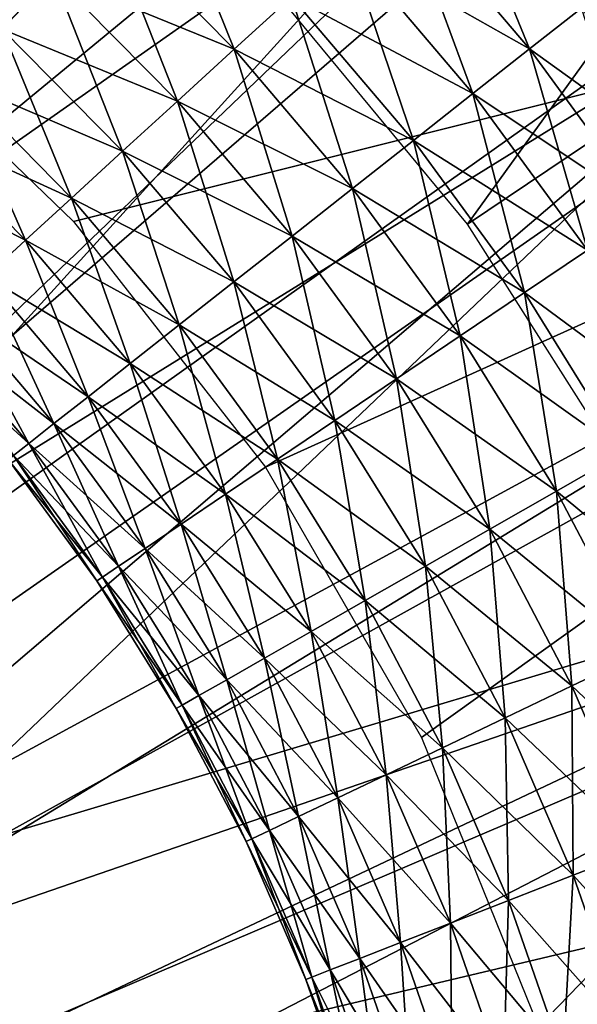
# Model space of a CAD drawing. Extents: x 0 to 430, y 0 to 1032.
# Drawn here: x 408 to 409, y 1023 to 1025 of the extents above; entities that cross this region are included whole.
import ezdxf

# ---------------------------------------------------------------- set-up
doc = ezdxf.new("R2010")
doc.units = 0
doc.header["$MEASUREMENT"] = 0

msp = doc.modelspace()

# ---------------------------------------------------------------- linework, layer by layer
for points in [[(2.499998, 1029, 68), (402.5, 1004, 68), (427.5, 1029, 68)], [(402.5, 1004, 38), (409.331726, 1017.348389, 38), (427.5, 1029, 38)], [(427.5, 3.999949, 68), (427.5, 1029, 68), (402.5, 28.999985, 68)], [(402.5, 28.999985, 68), (427.5, 1029, 68), (402.5, 1004, 68)], [(427.5, 3.999949, 38), (402.5, 1004, 38), (427.5, 1029, 38)], [(427.5, 1029, 39.5), (402.5, 1004, 39.5), (427.5, 3.999949, 39.5)], [(402.5, 1004, 66.5), (427.5, 1029, 66.5), (402.5, 28.999985, 66.5)], [(402.5, 28.999985, 66.5), (427.5, 1029, 66.5), (427.5, 3.999949, 66.5)], [(406.608917, 1024.032104, 26.9), (407.917206, 1027.308594, 26.9), (408.571808, 1026.930664, 26.9)], [(406.608917, 1024.032104, 26.9), (408.571808, 1026.930664, 26.9), (407.013702, 1023.723755, 26.9)], [(407.013702, 1023.723755, 26.9), (408.571808, 1026.930664, 26.9), (409.178131, 1026.479248, 26.9)], [(406.598419, 1024.038696, 24.9), (408.526733, 1026.354126, 24.9), (408, 1026.696167, 24.9)], [(408.132813, 1026.617188, 21.400002), (408.642365, 1026.267944, 21.400002), (405, 1021.5, 21.400002)], [(407.013702, 1023.723755, 26.9), (409.178131, 1026.479248, 26.9), (409.727936, 1025.960571, 26.9)], [(406.967224, 1023.764954, 24.9), (408.526733, 1026.354126, 24.9), (406.598419, 1024.038696, 24.9)], [(406.967224, 1023.764954, 24.9), (409.014801, 1025.958862, 24.9), (408.526733, 1026.354126, 24.9)], [(405, 1021.5, 21.400002), (408.642365, 1026.267944, 21.400002), (409.113281, 1025.868164, 21.400002)], [(408.644836, 1024.922729, 36.5), (410.257935, 1026.121094, 36.5), (409.045074, 1024.438965, 36.5)], [(409.045074, 1024.438965, 36.5), (410.257935, 1026.121094, 36.5), (410.7052, 1025.555908, 36.5)], [(409.458862, 1025.514771, 24.9), (409.014801, 1025.958862, 24.9), (406.967224, 1023.764954, 24.9)], [(407.013702, 1023.723755, 26.9), (409.727936, 1025.960571, 26.9), (407.360565, 1023.35144, 26.9)], [(407.360565, 1023.35144, 26.9), (409.727936, 1025.960571, 26.9), (410.213806, 1025.38147, 26.9)], [(405, 1021.5, 21.400002), (409.113281, 1025.868164, 21.400002), (409.540619, 1025.422119, 21.400002)], [(409.045074, 1024.438965, 36.5), (410.7052, 1025.555908, 36.5), (409.381531, 1023.908752, 36.5)], [(407.289917, 1023.43811, 24.9), (409.458862, 1025.514771, 24.9), (406.967224, 1023.764954, 24.9)], [(407.289917, 1023.43811, 24.9), (409.854095, 1025.026733, 24.9), (409.458862, 1025.514771, 24.9)], [(409.540619, 1025.422119, 21.400002), (409.91983, 1024.934448, 21.400002), (405, 1021.5, 21.400002)], [(407.360565, 1023.35144, 26.9), (410.213806, 1025.38147, 26.9), (407.639496, 1022.925903, 26.9)], [(407.639496, 1022.925903, 26.9), (410.213806, 1025.38147, 26.9), (410.629181, 1024.75, 26.9)], [(411.5, 1025.252808, 34.699997), (407.828278, 1024.870605, 34.699997), (408.269836, 1024.444214, 34.699997)], [(408.269836, 1024.444214, 34.699997), (408.647766, 1023.960449, 34.699997), (411.5, 1025.252808, 34.699997)], [(411.5, 1025.252808, 34.699997), (408.647766, 1023.960449, 34.699997), (408.954681, 1023.428833, 34.699997)], [(411.5, 1025.252808, 34.699997), (408.954681, 1023.428833, 34.699997), (409.184662, 1022.85968, 34.699997)], [(409.184662, 1022.85968, 34.699997), (409.33316, 1022.264038, 34.699997), (411.5, 1025.252808, 34.699997)], [(409.166931, 1024.783569, 36.403633), (409.008911, 1025.170044, 36.323597), (408.913055, 1025.082275, 36.403633)], [(409.166931, 1024.783569, 36.403633), (409.269012, 1024.864014, 36.323597), (409.008911, 1025.170044, 36.323597)], [(408.129852, 1024.822388, 36.435101), (408.229919, 1024.928589, 36.479797), (407.967896, 1025.157715, 36.479797)], [(408.585999, 1024.782959, 36.499187), (408.438354, 1025.14978, 36.49271), (408.333771, 1025.038818, 36.499187)], [(408.585999, 1024.782959, 36.499187), (408.698486, 1024.885864, 36.49271), (408.438354, 1025.14978, 36.49271)], [(409.055664, 1024.695923, 36.460548), (408.913055, 1025.082275, 36.403633), (408.808563, 1024.986694, 36.460548)], [(409.166931, 1024.783569, 34.796368), (408.808563, 1024.986694, 34.739449), (408.913055, 1025.082275, 34.796368)], [(409.055664, 1024.695923, 36.460548), (409.166931, 1024.783569, 36.403633), (408.913055, 1025.082275, 36.403633)], [(409.269012, 1024.864014, 34.876404), (409.166931, 1024.783569, 34.796368), (408.913055, 1025.082275, 34.796368)], [(408.229919, 1024.928589, 34.7202), (408.129852, 1024.822388, 34.7649), (407.875946, 1025.044434, 34.7649)], [(408.474335, 1024.680664, 36.479797), (408.333771, 1025.038818, 36.499187), (408.229919, 1024.928589, 36.479797)], [(408.585999, 1024.782959, 34.700809), (408.229919, 1024.928589, 34.7202), (408.333771, 1025.038818, 34.700809)], [(408.474335, 1024.680664, 36.479797), (408.585999, 1024.782959, 36.499187), (408.333771, 1025.038818, 36.499187)], [(408.698486, 1024.885864, 34.707291), (408.585999, 1024.782959, 34.700809), (408.333771, 1025.038818, 34.700809)], [(407.558929, 1023.065857, 24.9), (409.854095, 1025.026733, 24.9), (407.289917, 1023.43811, 24.9)], [(407.558929, 1023.065857, 24.9), (410.196167, 1024.5, 24.9), (409.854095, 1025.026733, 24.9)], [(408.938477, 1024.603516, 36.49271), (408.808563, 1024.986694, 36.460548), (408.698486, 1024.885864, 36.49271)], [(409.055664, 1024.695923, 34.739449), (408.698486, 1024.885864, 34.707291), (408.808563, 1024.986694, 34.739449)], [(408.938477, 1024.603516, 36.49271), (409.055664, 1024.695923, 36.460548), (408.808563, 1024.986694, 36.460548)], [(409.166931, 1024.783569, 34.796368), (409.055664, 1024.695923, 34.739449), (408.808563, 1024.986694, 34.739449)], [(405, 1021.5, 21.400002), (409.91983, 1024.934448, 21.400002), (410.246887, 1024.4104, 21.400002)], [(408.366669, 1024.582153, 36.435101), (408.229919, 1024.928589, 36.479797), (408.129852, 1024.822388, 36.435101)], [(408.474335, 1024.680664, 34.7202), (408.129852, 1024.822388, 34.7649), (408.229919, 1024.928589, 34.7202)], [(408.366669, 1024.582153, 36.435101), (408.474335, 1024.680664, 36.479797), (408.229919, 1024.928589, 36.479797)], [(408.585999, 1024.782959, 34.700809), (408.474335, 1024.680664, 34.7202), (408.229919, 1024.928589, 34.7202)], [(408.818665, 1024.509155, 36.499187), (408.698486, 1024.885864, 36.49271), (408.585999, 1024.782959, 36.499187)], [(408.938477, 1024.603516, 34.707291), (408.585999, 1024.782959, 34.700809), (408.698486, 1024.885864, 34.707291)], [(408.818665, 1024.509155, 36.499187), (408.938477, 1024.603516, 36.49271), (408.698486, 1024.885864, 36.49271)], [(409.055664, 1024.695923, 34.739449), (408.938477, 1024.603516, 34.707291), (408.698486, 1024.885864, 34.707291)], [(409.398041, 1024.466797, 36.403633), (409.269012, 1024.864014, 36.323597), (409.166931, 1024.783569, 36.403633)], [(409.505798, 1024.539551, 34.876404), (409.166931, 1024.783569, 34.796368), (409.269012, 1024.864014, 34.876404)], [(408.266113, 1024.490112, 36.366375), (408.129852, 1024.822388, 36.435101), (408.036377, 1024.723145, 36.366375)], [(408.366669, 1024.582153, 34.7649), (408.036377, 1024.723145, 34.833622), (408.129852, 1024.822388, 34.7649)], [(408.266113, 1024.490112, 36.366375), (408.366669, 1024.582153, 36.435101), (408.129852, 1024.822388, 36.435101)], [(408.474335, 1024.680664, 34.7202), (408.366669, 1024.582153, 34.7649), (408.129852, 1024.822388, 34.7649)], [(408.699738, 1024.415405, 36.479797), (408.585999, 1024.782959, 36.499187), (408.474335, 1024.680664, 36.479797)], [(408.818665, 1024.509155, 34.700809), (408.474335, 1024.680664, 34.7202), (408.585999, 1024.782959, 34.700809)], [(408.699738, 1024.415405, 36.479797), (408.818665, 1024.509155, 36.499187), (408.585999, 1024.782959, 36.499187)], [(408.938477, 1024.603516, 34.707291), (408.818665, 1024.509155, 34.700809), (408.585999, 1024.782959, 34.700809)], [(409.280609, 1024.387695, 36.460548), (409.166931, 1024.783569, 36.403633), (409.055664, 1024.695923, 36.460548)], [(409.398041, 1024.466797, 34.796368), (409.055664, 1024.695923, 34.739449), (409.166931, 1024.783569, 34.796368)], [(409.280609, 1024.387695, 36.460548), (409.398041, 1024.466797, 36.403633), (409.166931, 1024.783569, 36.403633)], [(409.505798, 1024.539551, 34.876404), (409.398041, 1024.466797, 34.796368), (409.166931, 1024.783569, 34.796368)], [(407.639496, 1022.925903, 26.9), (410.629181, 1024.75, 26.9), (410.968414, 1024.074463, 26.9)], [(408.175598, 1024.407227, 36.275604), (408.036377, 1024.723145, 36.366375), (407.95224, 1024.633789, 36.275604)], [(408.266113, 1024.490112, 34.833622), (407.95224, 1024.633789, 34.924393), (408.036377, 1024.723145, 34.833622)], [(408.175598, 1024.407227, 36.275604), (408.266113, 1024.490112, 36.366375), (408.036377, 1024.723145, 36.366375)], [(408.366669, 1024.582153, 34.7649), (408.266113, 1024.490112, 34.833622), (408.036377, 1024.723145, 34.833622)], [(409.156891, 1024.304199, 36.49271), (409.055664, 1024.695923, 36.460548), (408.938477, 1024.603516, 36.49271)], [(409.280609, 1024.387695, 34.739449), (408.938477, 1024.603516, 34.707291), (409.055664, 1024.695923, 34.739449)], [(409.156891, 1024.304199, 36.49271), (409.280609, 1024.387695, 36.460548), (409.055664, 1024.695923, 36.460548)], [(409.398041, 1024.466797, 34.796368), (409.280609, 1024.387695, 34.739449), (409.055664, 1024.695923, 34.739449)], [(408.585114, 1024.325073, 36.435101), (408.474335, 1024.680664, 36.479797), (408.366669, 1024.582153, 36.435101)], [(408.699738, 1024.415405, 34.7202), (408.366669, 1024.582153, 34.7649), (408.474335, 1024.680664, 34.7202)], [(408.585114, 1024.325073, 36.435101), (408.699738, 1024.415405, 36.479797), (408.474335, 1024.680664, 36.479797)], [(408.818665, 1024.509155, 34.700809), (408.699738, 1024.415405, 34.7202), (408.474335, 1024.680664, 34.7202)], [(408.175598, 1024.407227, 34.924393), (407.879791, 1024.556885, 35.034599), (407.95224, 1024.633789, 34.924393)], [(408.097687, 1024.335938, 36.165398), (408.175598, 1024.407227, 36.275604), (407.95224, 1024.633789, 36.275604)], [(408.266113, 1024.490112, 34.833622), (408.175598, 1024.407227, 34.924393), (407.95224, 1024.633789, 34.924393)], [(409.030487, 1024.218872, 36.499187), (408.938477, 1024.603516, 36.49271), (408.818665, 1024.509155, 36.499187)], [(409.156891, 1024.304199, 34.707291), (408.818665, 1024.509155, 34.700809), (408.938477, 1024.603516, 34.707291)], [(409.030487, 1024.218872, 36.499187), (409.156891, 1024.304199, 36.49271), (408.938477, 1024.603516, 36.49271)], [(409.280609, 1024.387695, 34.739449), (409.156891, 1024.304199, 34.707291), (408.938477, 1024.603516, 34.707291)], [(408.478027, 1024.240723, 36.366375), (408.366669, 1024.582153, 36.435101), (408.266113, 1024.490112, 36.366375)], [(408.585114, 1024.325073, 34.7649), (408.266113, 1024.490112, 34.833622), (408.366669, 1024.582153, 34.7649)], [(408.478027, 1024.240723, 36.366375), (408.585114, 1024.325073, 36.435101), (408.366669, 1024.582153, 36.435101)], [(408.699738, 1024.415405, 34.7202), (408.585114, 1024.325073, 34.7649), (408.366669, 1024.582153, 34.7649)], [(408.175598, 1024.407227, 34.924393), (408.097687, 1024.335938, 35.034599), (407.879791, 1024.556885, 35.034599)], [(408.904968, 1024.134277, 36.479797), (408.818665, 1024.509155, 36.499187), (408.699738, 1024.415405, 36.479797)], [(409.030487, 1024.218872, 34.700809), (408.699738, 1024.415405, 34.7202), (408.818665, 1024.509155, 34.700809)], [(408.904968, 1024.134277, 36.479797), (409.030487, 1024.218872, 36.499187), (408.818665, 1024.509155, 36.499187)], [(409.156891, 1024.304199, 34.707291), (409.030487, 1024.218872, 34.700809), (408.818665, 1024.509155, 34.700809)], [(407.558929, 1023.065857, 24.9), (410.481262, 1023.94043, 24.9), (410.196167, 1024.5, 24.9)], [(408.381653, 1024.164795, 36.275604), (408.266113, 1024.490112, 36.366375), (408.175598, 1024.407227, 36.275604)], [(408.478027, 1024.240723, 34.833622), (408.175598, 1024.407227, 34.924393), (408.266113, 1024.490112, 34.833622)], [(408.381653, 1024.164795, 36.275604), (408.478027, 1024.240723, 36.366375), (408.266113, 1024.490112, 36.366375)], [(408.585114, 1024.325073, 34.7649), (408.478027, 1024.240723, 34.833622), (408.266113, 1024.490112, 34.833622)], [(408.783966, 1024.052612, 36.435101), (408.699738, 1024.415405, 36.479797), (408.585114, 1024.325073, 36.435101)], [(408.904968, 1024.134277, 34.7202), (408.585114, 1024.325073, 34.7649), (408.699738, 1024.415405, 34.7202)], [(408.783966, 1024.052612, 36.435101), (408.904968, 1024.134277, 36.479797), (408.699738, 1024.415405, 36.479797)], [(409.030487, 1024.218872, 34.700809), (408.904968, 1024.134277, 34.7202), (408.699738, 1024.415405, 34.7202)], [(405, 1021.5, 21.400002), (410.246887, 1024.4104, 21.400002), (410.518341, 1023.855469, 21.400002)], [(408.298676, 1024.099365, 36.165398), (408.175598, 1024.407227, 36.275604), (408.097687, 1024.335938, 36.165398)], [(408.381653, 1024.164795, 34.924393), (408.097687, 1024.335938, 35.034599), (408.175598, 1024.407227, 34.924393)], [(408.298676, 1024.099365, 36.165398), (408.381653, 1024.164795, 36.275604), (408.175598, 1024.407227, 36.275604)], [(408.478027, 1024.240723, 34.833622), (408.381653, 1024.164795, 34.924393), (408.175598, 1024.407227, 34.924393)], [(409.352661, 1023.989563, 36.49271), (409.280609, 1024.387695, 36.460548), (409.156891, 1024.304199, 36.49271)], [(409.482178, 1024.063599, 34.739449), (409.156891, 1024.304199, 34.707291), (409.280609, 1024.387695, 34.739449)], [(408.231537, 1024.046509, 36.038925), (408.097687, 1024.335938, 36.165398), (408.034637, 1024.278198, 36.038925)], [(408.298676, 1024.099365, 35.034599), (408.034637, 1024.278198, 35.161076), (408.097687, 1024.335938, 35.034599)], [(408.231537, 1024.046509, 36.038925), (408.298676, 1024.099365, 36.165398), (408.097687, 1024.335938, 36.165398)], [(408.381653, 1024.164795, 34.924393), (408.298676, 1024.099365, 35.034599), (408.097687, 1024.335938, 35.034599)], [(408.670959, 1023.976379, 36.366375), (408.585114, 1024.325073, 36.435101), (408.478027, 1024.240723, 36.366375)], [(408.783966, 1024.052612, 34.7649), (408.478027, 1024.240723, 34.833622), (408.585114, 1024.325073, 34.7649)], [(408.670959, 1023.976379, 36.366375), (408.783966, 1024.052612, 36.435101), (408.585114, 1024.325073, 36.435101)], [(408.904968, 1024.134277, 34.7202), (408.783966, 1024.052612, 34.7649), (408.585114, 1024.325073, 34.7649)], [(409.220276, 1023.913818, 36.499187), (409.156891, 1024.304199, 36.49271), (409.030487, 1024.218872, 36.499187)], [(409.352661, 1023.989563, 34.707291), (409.030487, 1024.218872, 34.700809), (409.156891, 1024.304199, 34.707291)], [(409.220276, 1023.913818, 36.499187), (409.352661, 1023.989563, 36.49271), (409.156891, 1024.304199, 36.49271)], [(409.482178, 1024.063599, 34.739449), (409.352661, 1023.989563, 34.707291), (409.156891, 1024.304199, 34.707291)], [(408.182159, 1024.007568, 35.899826), (408.034637, 1024.278198, 36.038925), (407.988281, 1024.235718, 35.899826)], [(408.231537, 1024.046509, 35.161076), (407.988281, 1024.235718, 35.300175), (408.034637, 1024.278198, 35.161076)], [(408.182159, 1024.007568, 35.899826), (408.231537, 1024.046509, 36.038925), (408.034637, 1024.278198, 36.038925)], [(408.298676, 1024.099365, 35.034599), (408.231537, 1024.046509, 35.161076), (408.034637, 1024.278198, 35.161076)], [(408.569214, 1023.907715, 36.275604), (408.478027, 1024.240723, 36.366375), (408.381653, 1024.164795, 36.275604)], [(408.670959, 1023.976379, 34.833622), (408.381653, 1024.164795, 34.924393), (408.478027, 1024.240723, 34.833622)], [(408.569214, 1023.907715, 36.275604), (408.670959, 1023.976379, 36.366375), (408.478027, 1024.240723, 36.366375)], [(408.783966, 1024.052612, 34.7649), (408.670959, 1023.976379, 34.833622), (408.478027, 1024.240723, 34.833622)], [(408.182159, 1024.007568, 35.300175), (407.9599, 1024.209717, 35.447899), (407.988281, 1024.235718, 35.300175)], [(408.151947, 1023.983765, 35.752102), (408.182159, 1024.007568, 35.899826), (407.988281, 1024.235718, 35.899826)], [(408.231537, 1024.046509, 35.161076), (408.182159, 1024.007568, 35.300175), (407.988281, 1024.235718, 35.300175)], [(409.088837, 1023.838623, 36.479797), (409.030487, 1024.218872, 36.499187), (408.904968, 1024.134277, 36.479797)], [(409.220276, 1023.913818, 34.700809), (408.904968, 1024.134277, 34.7202), (409.030487, 1024.218872, 34.700809)], [(409.088837, 1023.838623, 36.479797), (409.220276, 1023.913818, 36.499187), (409.030487, 1024.218872, 36.499187)], [(409.352661, 1023.989563, 34.707291), (409.220276, 1023.913818, 34.700809), (409.030487, 1024.218872, 34.700809)], [(408.182159, 1024.007568, 35.300175), (408.151947, 1023.983765, 35.447899), (407.9599, 1024.209717, 35.447899)], [(408.481628, 1023.848633, 36.165398), (408.381653, 1024.164795, 36.275604), (408.298676, 1024.099365, 36.165398)], [(408.569214, 1023.907715, 34.924393), (408.298676, 1024.099365, 35.034599), (408.381653, 1024.164795, 34.924393)], [(408.481628, 1023.848633, 36.165398), (408.569214, 1023.907715, 36.275604), (408.381653, 1024.164795, 36.275604)], [(408.670959, 1023.976379, 34.833622), (408.569214, 1023.907715, 34.924393), (408.381653, 1024.164795, 34.924393)], [(408.962128, 1023.766174, 36.435101), (408.904968, 1024.134277, 36.479797), (408.783966, 1024.052612, 36.435101)], [(409.088837, 1023.838623, 34.7202), (408.783966, 1024.052612, 34.7649), (408.904968, 1024.134277, 34.7202)], [(408.962128, 1023.766174, 36.435101), (409.088837, 1023.838623, 36.479797), (408.904968, 1024.134277, 36.479797)], [(409.220276, 1023.913818, 34.700809), (409.088837, 1023.838623, 34.7202), (408.904968, 1024.134277, 34.7202)], [(408.410767, 1023.800842, 36.038925), (408.298676, 1024.099365, 36.165398), (408.231537, 1024.046509, 36.038925)], [(408.481628, 1023.848633, 35.034599), (408.231537, 1024.046509, 35.161076), (408.298676, 1024.099365, 35.034599)], [(408.410767, 1023.800842, 36.038925), (408.481628, 1023.848633, 36.165398), (408.298676, 1024.099365, 36.165398)], [(408.569214, 1023.907715, 34.924393), (408.481628, 1023.848633, 35.034599), (408.298676, 1024.099365, 35.034599)], [(407.639496, 1022.925903, 26.9), (410.968414, 1024.074463, 26.9), (407.842499, 1022.45929, 26.9)], [(407.842499, 1022.45929, 26.9), (410.968414, 1024.074463, 26.9), (411.226929, 1023.364197, 26.9)], [(408.358643, 1023.765686, 35.899826), (408.231537, 1024.046509, 36.038925), (408.182159, 1024.007568, 35.899826)], [(408.410767, 1023.800842, 35.161076), (408.182159, 1024.007568, 35.300175), (408.231537, 1024.046509, 35.161076)], [(408.358643, 1023.765686, 35.899826), (408.410767, 1023.800842, 36.038925), (408.231537, 1024.046509, 36.038925)], [(408.481628, 1023.848633, 35.034599), (408.410767, 1023.800842, 35.161076), (408.231537, 1024.046509, 35.161076)], [(408.843811, 1023.698486, 36.366375), (408.783966, 1024.052612, 36.435101), (408.670959, 1023.976379, 36.366375)], [(408.962128, 1023.766174, 34.7649), (408.670959, 1023.976379, 34.833622), (408.783966, 1024.052612, 34.7649)], [(408.843811, 1023.698486, 36.366375), (408.962128, 1023.766174, 36.435101), (408.783966, 1024.052612, 36.435101)], [(409.088837, 1023.838623, 34.7202), (408.962128, 1023.766174, 34.7649), (408.783966, 1024.052612, 34.7649)], [(408.326752, 1023.744202, 35.752102), (408.182159, 1024.007568, 35.899826), (408.151947, 1023.983765, 35.752102)], [(408.358643, 1023.765686, 35.300175), (408.151947, 1023.983765, 35.447899), (408.182159, 1024.007568, 35.300175)], [(408.326752, 1023.744202, 35.752102), (408.358643, 1023.765686, 35.899826), (408.182159, 1024.007568, 35.899826)], [(408.410767, 1023.800842, 35.161076), (408.358643, 1023.765686, 35.300175), (408.182159, 1024.007568, 35.300175)], [(409.386993, 1023.59552, 36.499187), (409.352661, 1023.989563, 36.49271), (409.220276, 1023.913818, 36.499187)], [(409.524628, 1023.661255, 34.707291), (409.220276, 1023.913818, 34.700809), (409.352661, 1023.989563, 34.707291)], [(408.31604, 1023.736938, 35.599998), (408.151947, 1023.983765, 35.752102), (408.141785, 1023.975708, 35.599998)], [(408.326752, 1023.744202, 35.447899), (408.141785, 1023.975708, 35.599998), (408.151947, 1023.983765, 35.447899)], [(408.326752, 1023.744202, 35.447899), (408.31604, 1023.736938, 35.599998), (408.141785, 1023.975708, 35.599998)], [(408.31604, 1023.736938, 35.599998), (408.326752, 1023.744202, 35.752102), (408.151947, 1023.983765, 35.752102)], [(408.358643, 1023.765686, 35.300175), (408.326752, 1023.744202, 35.447899), (408.151947, 1023.983765, 35.447899)], [(408.737274, 1023.637573, 36.275604), (408.670959, 1023.976379, 36.366375), (408.569214, 1023.907715, 36.275604)], [(408.843811, 1023.698486, 34.833622), (408.569214, 1023.907715, 34.924393), (408.670959, 1023.976379, 34.833622)], [(408.737274, 1023.637573, 36.275604), (408.843811, 1023.698486, 36.366375), (408.670959, 1023.976379, 36.366375)], [(408.962128, 1023.766174, 34.7649), (408.843811, 1023.698486, 34.833622), (408.670959, 1023.976379, 34.833622)], [(407.767975, 1022.65686, 24.9), (410.481262, 1023.94043, 24.9), (407.558929, 1023.065857, 24.9)], [(407.767975, 1022.65686, 24.9), (410.706329, 1023.354126, 24.9), (410.481262, 1023.94043, 24.9)], [(408.645599, 1023.585144, 36.165398), (408.569214, 1023.907715, 36.275604), (408.481628, 1023.848633, 36.165398)], [(408.737274, 1023.637573, 34.924393), (408.481628, 1023.848633, 35.034599), (408.569214, 1023.907715, 34.924393)], [(408.645599, 1023.585144, 36.165398), (408.737274, 1023.637573, 36.275604), (408.569214, 1023.907715, 36.275604)], [(408.843811, 1023.698486, 34.833622), (408.737274, 1023.637573, 34.924393), (408.569214, 1023.907715, 34.924393)], [(409.250366, 1023.530273, 36.479797), (409.220276, 1023.913818, 36.499187), (409.088837, 1023.838623, 36.479797)], [(409.386993, 1023.59552, 34.700809), (409.088837, 1023.838623, 34.7202), (409.220276, 1023.913818, 34.700809)], [(409.250366, 1023.530273, 36.479797), (409.386993, 1023.59552, 36.499187), (409.220276, 1023.913818, 36.499187)], [(409.524628, 1023.661255, 34.707291), (409.386993, 1023.59552, 34.700809), (409.220276, 1023.913818, 34.700809)], [(410.518341, 1023.855469, 21.400002), (410.731262, 1023.275574, 21.400002), (405, 1021.5, 21.400002)], [(408.571381, 1023.542664, 36.038925), (408.481628, 1023.848633, 36.165398), (408.410767, 1023.800842, 36.038925)], [(408.645599, 1023.585144, 35.034599), (408.410767, 1023.800842, 35.161076), (408.481628, 1023.848633, 35.034599)], [(408.571381, 1023.542664, 36.038925), (408.645599, 1023.585144, 36.165398), (408.481628, 1023.848633, 36.165398)], [(408.737274, 1023.637573, 34.924393), (408.645599, 1023.585144, 35.034599), (408.481628, 1023.848633, 35.034599)], [(409.118683, 1023.467346, 36.435101), (409.088837, 1023.838623, 36.479797), (408.962128, 1023.766174, 36.435101)], [(409.250366, 1023.530273, 34.7202), (408.962128, 1023.766174, 34.7649), (409.088837, 1023.838623, 34.7202)], [(409.118683, 1023.467346, 36.435101), (409.250366, 1023.530273, 36.479797), (409.088837, 1023.838623, 36.479797)], [(409.386993, 1023.59552, 34.700809), (409.250366, 1023.530273, 34.7202), (409.088837, 1023.838623, 34.7202)], [(408.516815, 1023.511475, 35.899826), (408.410767, 1023.800842, 36.038925), (408.358643, 1023.765686, 35.899826)], [(408.571381, 1023.542664, 35.161076), (408.358643, 1023.765686, 35.300175), (408.410767, 1023.800842, 35.161076)], [(408.516815, 1023.511475, 35.899826), (408.571381, 1023.542664, 36.038925), (408.410767, 1023.800842, 36.038925)], [(408.645599, 1023.585144, 35.034599), (408.571381, 1023.542664, 35.161076), (408.410767, 1023.800842, 35.161076)], [(408.483429, 1023.492371, 35.752102), (408.358643, 1023.765686, 35.899826), (408.326752, 1023.744202, 35.752102)], [(408.516815, 1023.511475, 35.300175), (408.326752, 1023.744202, 35.447899), (408.358643, 1023.765686, 35.300175)], [(408.483429, 1023.492371, 35.752102), (408.516815, 1023.511475, 35.899826), (408.358643, 1023.765686, 35.899826)], [(408.571381, 1023.542664, 35.161076), (408.516815, 1023.511475, 35.300175), (408.358643, 1023.765686, 35.300175)], [(408.995697, 1023.40863, 36.366375), (408.962128, 1023.766174, 36.435101), (408.843811, 1023.698486, 36.366375)], [(409.118683, 1023.467346, 34.7649), (408.843811, 1023.698486, 34.833622), (408.962128, 1023.766174, 34.7649)], [(408.995697, 1023.40863, 36.366375), (409.118683, 1023.467346, 36.435101), (408.962128, 1023.766174, 36.435101)], [(409.250366, 1023.530273, 34.7202), (409.118683, 1023.467346, 34.7649), (408.962128, 1023.766174, 34.7649)], [(408.472168, 1023.485962, 35.599998), (408.326752, 1023.744202, 35.752102), (408.31604, 1023.736938, 35.599998)], [(408.483429, 1023.492371, 35.447899), (408.31604, 1023.736938, 35.599998), (408.326752, 1023.744202, 35.447899)], [(408.483429, 1023.492371, 35.447899), (408.472168, 1023.485962, 35.599998), (408.31604, 1023.736938, 35.599998)], [(408.472168, 1023.485962, 35.599998), (408.483429, 1023.492371, 35.752102), (408.326752, 1023.744202, 35.752102)], [(408.516815, 1023.511475, 35.300175), (408.483429, 1023.492371, 35.447899), (408.326752, 1023.744202, 35.447899)], [(408.884949, 1023.355713, 36.275604), (408.843811, 1023.698486, 36.366375), (408.737274, 1023.637573, 36.275604)], [(408.995697, 1023.40863, 34.833622), (408.737274, 1023.637573, 34.924393), (408.843811, 1023.698486, 34.833622)], [(408.884949, 1023.355713, 36.275604), (408.995697, 1023.40863, 36.366375), (408.843811, 1023.698486, 36.366375)], [(409.118683, 1023.467346, 34.7649), (408.995697, 1023.40863, 34.833622), (408.843811, 1023.698486, 34.833622)], [(408.789612, 1023.310181, 36.165398), (408.737274, 1023.637573, 36.275604), (408.645599, 1023.585144, 36.165398)], [(408.884949, 1023.355713, 34.924393), (408.645599, 1023.585144, 35.034599), (408.737274, 1023.637573, 34.924393)], [(408.789612, 1023.310181, 36.165398), (408.884949, 1023.355713, 36.275604), (408.737274, 1023.637573, 36.275604)], [(408.995697, 1023.40863, 34.833622), (408.884949, 1023.355713, 34.924393), (408.737274, 1023.637573, 34.924393)], [(408.712494, 1023.273376, 36.038925), (408.645599, 1023.585144, 36.165398), (408.571381, 1023.542664, 36.038925)], [(408.789612, 1023.310181, 35.034599), (408.571381, 1023.542664, 35.161076), (408.645599, 1023.585144, 35.034599)], [(408.712494, 1023.273376, 36.038925), (408.789612, 1023.310181, 36.165398), (408.645599, 1023.585144, 36.165398)], [(408.884949, 1023.355713, 34.924393), (408.789612, 1023.310181, 35.034599), (408.645599, 1023.585144, 35.034599)], [(409.388733, 1023.210815, 36.479797), (409.386993, 1023.59552, 36.499187), (409.250366, 1023.530273, 36.479797)], [(409.529785, 1023.265808, 34.700809), (409.250366, 1023.530273, 34.7202), (409.386993, 1023.59552, 34.700809)], [(408.655762, 1023.246216, 35.899826), (408.571381, 1023.542664, 36.038925), (408.516815, 1023.511475, 35.899826)], [(408.712494, 1023.273376, 35.161076), (408.516815, 1023.511475, 35.300175), (408.571381, 1023.542664, 35.161076)], [(408.655762, 1023.246216, 35.899826), (408.712494, 1023.273376, 36.038925), (408.571381, 1023.542664, 36.038925)], [(408.789612, 1023.310181, 35.034599), (408.712494, 1023.273376, 35.161076), (408.571381, 1023.542664, 35.161076)], [(409.252716, 1023.157837, 36.435101), (409.250366, 1023.530273, 36.479797), (409.118683, 1023.467346, 36.435101)], [(409.388733, 1023.210815, 34.7202), (409.118683, 1023.467346, 34.7649), (409.250366, 1023.530273, 34.7202)], [(409.252716, 1023.157837, 36.435101), (409.388733, 1023.210815, 36.479797), (409.250366, 1023.530273, 36.479797)], [(409.529785, 1023.265808, 34.700809), (409.388733, 1023.210815, 34.7202), (409.250366, 1023.530273, 34.7202)], [(408.621033, 1023.229675, 35.752102), (408.516815, 1023.511475, 35.899826), (408.483429, 1023.492371, 35.752102)], [(408.655762, 1023.246216, 35.300175), (408.483429, 1023.492371, 35.447899), (408.516815, 1023.511475, 35.300175)], [(408.621033, 1023.229675, 35.752102), (408.655762, 1023.246216, 35.899826), (408.516815, 1023.511475, 35.899826)], [(408.712494, 1023.273376, 35.161076), (408.655762, 1023.246216, 35.300175), (408.516815, 1023.511475, 35.300175)], [(408.609375, 1023.22406, 35.599998), (408.483429, 1023.492371, 35.752102), (408.472168, 1023.485962, 35.599998)], [(408.621033, 1023.229675, 35.447899), (408.472168, 1023.485962, 35.599998), (408.483429, 1023.492371, 35.447899)], [(408.621033, 1023.229675, 35.447899), (408.609375, 1023.22406, 35.599998), (408.472168, 1023.485962, 35.599998)], [(408.609375, 1023.22406, 35.599998), (408.621033, 1023.229675, 35.752102), (408.483429, 1023.492371, 35.752102)], [(408.655762, 1023.246216, 35.300175), (408.621033, 1023.229675, 35.447899), (408.483429, 1023.492371, 35.447899)], [(409.125732, 1023.108337, 36.366375), (409.118683, 1023.467346, 36.435101), (408.995697, 1023.40863, 36.366375)], [(409.252716, 1023.157837, 34.7649), (408.995697, 1023.40863, 34.833622), (409.118683, 1023.467346, 34.7649)], [(409.125732, 1023.108337, 36.366375), (409.252716, 1023.157837, 36.435101), (409.118683, 1023.467346, 36.435101)], [(409.388733, 1023.210815, 34.7202), (409.252716, 1023.157837, 34.7649), (409.118683, 1023.467346, 34.7649)], [(409.011383, 1023.063721, 36.275604), (408.995697, 1023.40863, 36.366375), (408.884949, 1023.355713, 36.275604)], [(409.125732, 1023.108337, 34.833622), (408.884949, 1023.355713, 34.924393), (408.995697, 1023.40863, 34.833622)], [(409.011383, 1023.063721, 36.275604), (409.125732, 1023.108337, 36.366375), (408.995697, 1023.40863, 36.366375)], [(409.252716, 1023.157837, 34.7649), (409.125732, 1023.108337, 34.833622), (408.995697, 1023.40863, 34.833622)], [(407.912109, 1022.220825, 24.9), (410.706329, 1023.354126, 24.9), (407.767975, 1022.65686, 24.9)], [(407.842499, 1022.45929, 26.9), (411.226929, 1023.364197, 26.9), (407.963715, 1021.965088, 26.9)], [(407.912109, 1022.220825, 24.9), (410.868896, 1022.747437, 24.9), (410.706329, 1023.354126, 24.9)], [(411.226929, 1023.364197, 26.9), (411.401245, 1022.628723, 26.9), (407.963715, 1021.965088, 26.9)], [(408.912964, 1023.025391, 36.165398), (408.884949, 1023.355713, 36.275604), (408.789612, 1023.310181, 36.165398)], [(409.011383, 1023.063721, 34.924393), (408.789612, 1023.310181, 35.034599), (408.884949, 1023.355713, 34.924393)], [(408.912964, 1023.025391, 36.165398), (409.011383, 1023.063721, 36.275604), (408.884949, 1023.355713, 36.275604)], [(409.125732, 1023.108337, 34.833622), (409.011383, 1023.063721, 34.924393), (408.884949, 1023.355713, 34.924393)], [(408.833313, 1022.994324, 36.038925), (408.789612, 1023.310181, 36.165398), (408.712494, 1023.273376, 36.038925)], [(408.912964, 1023.025391, 35.034599), (408.712494, 1023.273376, 35.161076), (408.789612, 1023.310181, 35.034599)], [(408.833313, 1022.994324, 36.038925), (408.912964, 1023.025391, 36.165398), (408.789612, 1023.310181, 36.165398)], [(409.011383, 1023.063721, 34.924393), (408.912964, 1023.025391, 35.034599), (408.789612, 1023.310181, 35.034599)], [(405, 1021.5, 21.400002), (410.731262, 1023.275574, 21.400002), (410.883453, 1022.67688, 21.400002)], [(408.774719, 1022.971497, 35.899826), (408.712494, 1023.273376, 36.038925), (408.655762, 1023.246216, 35.899826)], [(408.833313, 1022.994324, 35.161076), (408.655762, 1023.246216, 35.300175), (408.712494, 1023.273376, 35.161076)], [(408.774719, 1022.971497, 35.899826), (408.833313, 1022.994324, 36.038925), (408.712494, 1023.273376, 36.038925)], [(408.912964, 1023.025391, 35.034599), (408.833313, 1022.994324, 35.161076), (408.712494, 1023.273376, 35.161076)], [(408.726837, 1022.95282, 35.599998), (408.621033, 1023.229675, 35.752102), (408.609375, 1023.22406, 35.599998)], [(408.738892, 1022.95752, 35.447899), (408.609375, 1023.22406, 35.599998), (408.621033, 1023.229675, 35.447899)], [(408.738892, 1022.95752, 35.752102), (408.655762, 1023.246216, 35.899826), (408.621033, 1023.229675, 35.752102)], [(408.774719, 1022.971497, 35.300175), (408.621033, 1023.229675, 35.447899), (408.655762, 1023.246216, 35.300175)], [(408.726837, 1022.95282, 35.599998), (408.738892, 1022.95752, 35.752102), (408.621033, 1023.229675, 35.752102)], [(408.774719, 1022.971497, 35.300175), (408.738892, 1022.95752, 35.447899), (408.621033, 1023.229675, 35.447899)], [(408.738892, 1022.95752, 35.752102), (408.774719, 1022.971497, 35.899826), (408.655762, 1023.246216, 35.899826)], [(408.833313, 1022.994324, 35.161076), (408.774719, 1022.971497, 35.300175), (408.655762, 1023.246216, 35.300175)], [(408.738892, 1022.95752, 35.447899), (408.726837, 1022.95282, 35.599998), (408.609375, 1023.22406, 35.599998)], [(409.363525, 1022.839233, 36.435101), (409.388733, 1023.210815, 36.479797), (409.252716, 1023.157837, 36.435101)], [(409.503082, 1022.882019, 34.7202), (409.252716, 1023.157837, 34.7649), (409.388733, 1023.210815, 34.7202)], [(409.233246, 1022.799255, 36.366375), (409.252716, 1023.157837, 36.435101), (409.125732, 1023.108337, 36.366375)], [(409.363525, 1022.839233, 34.7649), (409.125732, 1023.108337, 34.833622), (409.252716, 1023.157837, 34.7649)], [(409.233246, 1022.799255, 36.366375), (409.363525, 1022.839233, 36.435101), (409.252716, 1023.157837, 36.435101)], [(409.503082, 1022.882019, 34.7202), (409.363525, 1022.839233, 34.7649), (409.252716, 1023.157837, 34.7649)], [(409.115906, 1022.763245, 36.275604), (409.125732, 1023.108337, 36.366375), (409.011383, 1023.063721, 36.275604)], [(409.233246, 1022.799255, 34.833622), (409.011383, 1023.063721, 34.924393), (409.125732, 1023.108337, 34.833622)], [(409.115906, 1022.763245, 36.275604), (409.233246, 1022.799255, 36.366375), (409.125732, 1023.108337, 36.366375)], [(409.363525, 1022.839233, 34.7649), (409.233246, 1022.799255, 34.833622), (409.125732, 1023.108337, 34.833622)], [(409.014923, 1022.732239, 36.165398), (409.011383, 1023.063721, 36.275604), (408.912964, 1023.025391, 36.165398)], [(409.115906, 1022.763245, 34.924393), (408.912964, 1023.025391, 35.034599), (409.011383, 1023.063721, 34.924393)], [(409.014923, 1022.732239, 36.165398), (409.115906, 1022.763245, 36.275604), (409.011383, 1023.063721, 36.275604)], [(409.233246, 1022.799255, 34.833622), (409.115906, 1022.763245, 34.924393), (409.011383, 1023.063721, 34.924393)], [(408.933197, 1022.707153, 36.038925), (408.912964, 1023.025391, 36.165398), (408.833313, 1022.994324, 36.038925)], [(409.014923, 1022.732239, 35.034599), (408.833313, 1022.994324, 35.161076), (408.912964, 1023.025391, 35.034599)], [(408.933197, 1022.707153, 36.038925), (409.014923, 1022.732239, 36.165398), (408.912964, 1023.025391, 36.165398)], [(409.115906, 1022.763245, 34.924393), (409.014923, 1022.732239, 35.034599), (408.912964, 1023.025391, 35.034599)], [(408.873108, 1022.688721, 35.899826), (408.833313, 1022.994324, 36.038925), (408.774719, 1022.971497, 35.899826)], [(408.933197, 1022.707153, 35.161076), (408.774719, 1022.971497, 35.300175), (408.833313, 1022.994324, 35.161076)], [(408.873108, 1022.688721, 35.899826), (408.933197, 1022.707153, 36.038925), (408.833313, 1022.994324, 36.038925)], [(409.014923, 1022.732239, 35.034599), (408.933197, 1022.707153, 35.161076), (408.833313, 1022.994324, 35.161076)], [(408.836334, 1022.677429, 35.752102), (408.774719, 1022.971497, 35.899826), (408.738892, 1022.95752, 35.752102)], [(408.873108, 1022.688721, 35.300175), (408.738892, 1022.95752, 35.447899), (408.774719, 1022.971497, 35.300175)], [(408.836334, 1022.677429, 35.752102), (408.873108, 1022.688721, 35.899826), (408.774719, 1022.971497, 35.899826)], [(408.933197, 1022.707153, 35.161076), (408.873108, 1022.688721, 35.300175), (408.774719, 1022.971497, 35.300175)], [(408.823944, 1022.673584, 35.599998), (408.738892, 1022.95752, 35.752102), (408.726837, 1022.95282, 35.599998)], [(408.836334, 1022.677429, 35.447899), (408.726837, 1022.95282, 35.599998), (408.738892, 1022.95752, 35.447899)], [(408.836334, 1022.677429, 35.447899), (408.823944, 1022.673584, 35.599998), (408.726837, 1022.95282, 35.599998)], [(408.823944, 1022.673584, 35.599998), (408.836334, 1022.677429, 35.752102), (408.738892, 1022.95752, 35.752102)], [(408.873108, 1022.688721, 35.300175), (408.836334, 1022.677429, 35.447899), (408.738892, 1022.95752, 35.447899)]]:
    msp.add_3dface(points)

doc.saveas('drawing.dxf')
